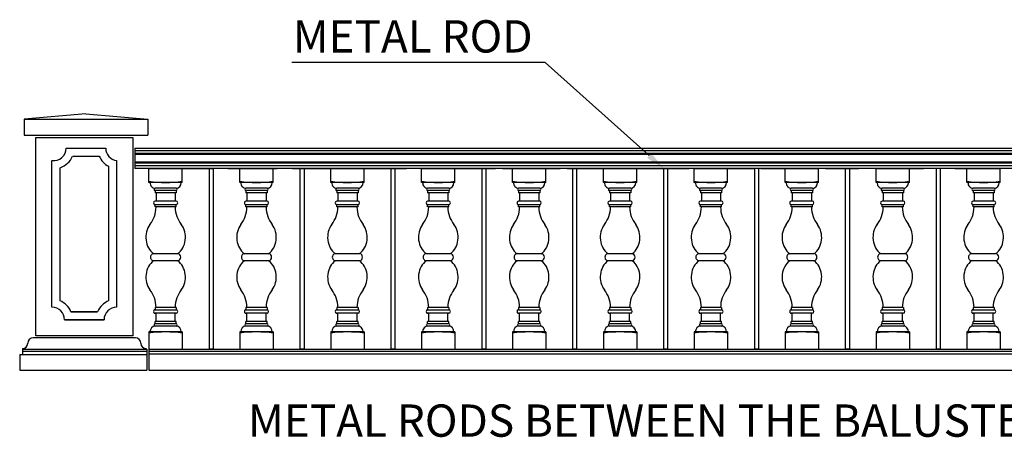
# Model space of a CAD drawing. Extents: x -244 to 145, y -238 to 152.
# Drawn here: x -181 to 2, y 75 to 152 of the extents above; entities that cross this region are included whole.
import ezdxf

# ---------------------------------------------------------------- set-up
doc = ezdxf.new("R2010")
doc.units = 0
doc.header["$MEASUREMENT"] = 0
doc.layers.add('OBJECT', color=7, linetype='CONTINUOUS')
doc.styles.add('TECHNICAL', font='txt')

msp = doc.modelspace()

# ---------------------------------------------------------------- linework, layer by layer
at = {"layer": 'OBJECT'}
for p, q in [((-83.14, 144.36), (-130.17, 144.36)), ((-63.83, 127.07), (-83.14, 144.36)), ((-83.14, 144.36), (-83.14, 144.36)), ((-168.4, 134.85), (-179.9, 133.85)), ((-179.9, 133.85), (-156.9, 133.85)), ((-179.9, 133.85), (-179.9, 130.85)), ((-168.4, 134.85), (-156.9, 133.85)), ((-156.9, 133.85), (-156.9, 130.85)), ((-179.9, 130.85), (-156.9, 130.85)), ((-177.71, 93.57), (-177.71, 130.47)), ((-177.71, 130.47), (-159.71, 130.47)), ((-159.71, 130.47), (-159.71, 93.57)), ((-172.07, 128.47), (-164.73, 128.47)), ((-159.33, 128.45), (54.61, 128.45)), ((-159.33, 128.45), (-159.33, 124.7)), ((-174.71, 98.9), (-174.71, 126.16)), ((-170.87, 126.97), (-165.92, 126.97)), ((-162.71, 126.16), (-162.71, 98.9)), ((54.61, 127.96), (-159.33, 127.96)), ((54.61, 127.46), (-159.33, 127.46)), ((54.61, 127.3), (-159.33, 127.3)), ((-173.21, 100.1), (-173.21, 124.83)), ((-164.21, 125.1), (-164.21, 100.1)), ((54.61, 125.84), (-159.33, 125.84)), ((54.61, 125.68), (-159.33, 125.68)), ((54.61, 125.19), (-159.33, 125.19)), ((54.61, 124.7), (-159.33, 124.7)), ((-156.71, 124.7), (-150.52, 124.7)), ((-150.52, 124.7), (-156.71, 124.7)), ((-156.71, 122.09), (-156.71, 124.7)), ((-154.08, 124.7), (-147.89, 124.7)), ((-151.08, 124.7), (-144.89, 124.7)), ((-150.52, 122.09), (-150.52, 124.7)), ((-142.08, 124.7), (-147.89, 124.7)), ((-142.08, 124.7), (-147.89, 124.7)), ((-139.83, 124.7), (-145.64, 124.7)), ((-145.55, 124.7), (-145.55, 91.13)), ((-144.8, 124.7), (-144.8, 91.13)), ((-142.08, 124.7), (-135.89, 124.7)), ((-139.83, 124.7), (-133.64, 124.7)), ((-133.64, 124.7), (-139.83, 124.7)), ((-139.83, 122.09), (-139.83, 124.7)), ((-139.08, 124.7), (-132.89, 124.7)), ((-130.08, 124.7), (-135.89, 124.7)), ((-133.64, 122.09), (-133.64, 124.7)), ((-130.08, 124.7), (-123.89, 124.7)), ((-122.96, 124.7), (-128.77, 124.7)), ((-128.67, 124.7), (-128.67, 91.13)), ((-127.92, 124.7), (-127.92, 91.13)), ((-127.08, 124.7), (-120.89, 124.7)), ((-118.08, 124.7), (-123.89, 124.7)), ((-122.96, 124.7), (-116.77, 124.7)), ((-116.77, 124.7), (-122.96, 124.7)), ((-122.96, 122.09), (-122.96, 124.7)), ((-118.08, 124.7), (-111.89, 124.7)), ((-116.77, 122.09), (-116.77, 124.7)), ((-115.08, 124.7), (-108.89, 124.7)), ((-106.08, 124.7), (-111.89, 124.7)), ((-111.8, 124.7), (-111.8, 91.13)), ((-111.05, 124.7), (-111.05, 91.13)), ((-99.89, 124.7), (-106.08, 124.7)), ((-106.08, 124.7), (-99.89, 124.7)), ((-106.08, 122.09), (-106.08, 124.7)), ((-103.08, 124.7), (-96.89, 124.7)), ((-99.89, 122.09), (-99.89, 124.7)), ((-98.58, 124.7), (-92.39, 124.7)), ((-89.21, 124.7), (-95.02, 124.7)), ((-94.92, 124.7), (-94.92, 91.13)), ((-94.17, 124.7), (-94.17, 91.13)), ((-86.58, 124.7), (-92.39, 124.7)), ((-91.08, 124.7), (-84.89, 124.7)), ((-89.21, 124.7), (-83.02, 124.7)), ((-83.02, 124.7), (-89.21, 124.7)), ((-89.21, 122.09), (-89.21, 124.7)), ((-86.58, 124.7), (-80.39, 124.7)), ((-83.02, 122.09), (-83.02, 124.7)), ((-74.58, 124.7), (-80.39, 124.7)), ((-74.58, 124.7), (-80.39, 124.7)), ((-79.08, 124.7), (-72.89, 124.7)), ((-72.33, 124.7), (-78.14, 124.7)), ((-78.05, 124.7), (-78.05, 91.13)), ((-77.3, 124.7), (-77.3, 91.13)), ((-74.58, 124.7), (-68.39, 124.7)), ((-72.33, 124.7), (-66.14, 124.7)), ((-66.14, 124.7), (-72.33, 124.7)), ((-72.33, 122.09), (-72.33, 124.7)), ((-62.58, 124.7), (-68.39, 124.7)), ((-67.08, 124.7), (-60.89, 124.7)), ((-66.14, 122.09), (-66.14, 124.7)), ((-62.58, 124.7), (-56.39, 124.7)), ((-55.46, 124.7), (-61.27, 124.7)), ((-61.17, 124.7), (-61.17, 91.13)), ((-60.42, 124.7), (-60.42, 91.13)), ((-50.58, 124.7), (-56.39, 124.7)), ((-55.46, 124.7), (-49.27, 124.7)), ((-49.27, 124.7), (-55.46, 124.7)), ((-55.46, 122.09), (-55.46, 124.7)), ((-55.08, 124.7), (-48.89, 124.7)), ((-50.58, 124.7), (-44.39, 124.7)), ((-49.27, 122.09), (-49.27, 124.7)), ((-38.58, 124.7), (-44.39, 124.7)), ((-44.3, 124.7), (-44.3, 91.13)), ((-43.55, 124.7), (-43.55, 91.13)), ((-43.08, 124.7), (-36.89, 124.7)), ((-32.39, 124.7), (-38.58, 124.7)), ((-38.58, 124.7), (-32.39, 124.7)), ((-38.58, 122.09), (-38.58, 124.7)), ((-32.39, 122.09), (-32.39, 124.7)), ((-31.08, 124.7), (-24.89, 124.7)), ((-21.71, 124.7), (-27.52, 124.7)), ((-27.42, 124.7), (-27.42, 91.13)), ((-26.67, 124.7), (-26.67, 91.13)), ((-19.08, 124.7), (-24.89, 124.7)), ((-15.52, 124.7), (-21.71, 124.7)), ((-21.71, 124.7), (-15.52, 124.7)), ((-21.71, 122.09), (-21.71, 124.7)), ((-19.08, 124.7), (-12.89, 124.7)), ((-15.52, 122.09), (-15.52, 124.7)), ((-7.08, 124.7), (-12.89, 124.7)), ((-7.08, 124.7), (-12.89, 124.7)), ((-4.83, 124.7), (-10.64, 124.7)), ((-10.55, 124.7), (-10.55, 91.13)), ((-9.8, 124.7), (-9.8, 91.13)), ((-7.08, 124.7), (-0.89, 124.7)), ((1.36, 124.7), (-4.83, 124.7)), ((-4.83, 124.7), (1.36, 124.7)), ((-4.83, 122.09), (-4.83, 124.7)), ((4.92, 124.7), (-0.89, 124.7)), ((1.36, 122.09), (1.36, 124.7)), ((-150.52, 122.09), (-156.71, 122.09)), ((-151.64, 121.01), (-155.58, 121.01)), ((-133.64, 122.09), (-139.83, 122.09)), ((-134.77, 121.01), (-138.71, 121.01)), ((-116.77, 122.09), (-122.96, 122.09)), ((-117.89, 121.01), (-121.83, 121.01)), ((-99.89, 122.09), (-106.08, 122.09)), ((-101.02, 121.01), (-104.96, 121.01)), ((-83.02, 122.09), (-89.21, 122.09)), ((-84.14, 121.01), (-88.08, 121.01)), ((-66.14, 122.09), (-72.33, 122.09)), ((-67.27, 121.01), (-71.21, 121.01)), ((-49.27, 122.09), (-55.46, 122.09)), ((-50.39, 121.01), (-54.33, 121.01)), ((-32.39, 122.09), (-38.58, 122.09)), ((-33.52, 121.01), (-37.46, 121.01)), ((-15.52, 122.09), (-21.71, 122.09)), ((-16.64, 121.01), (-20.58, 121.01)), ((1.36, 122.09), (-4.83, 122.09)), ((0.23, 121.01), (-3.71, 121.01)), ((-151.64, 120.57), (-155.58, 120.57)), ((-155.58, 120.57), (-155.58, 120.14)), ((-151.64, 120.14), (-155.58, 120.14)), ((-155.39, 120.14), (-155.39, 118.62)), ((-151.83, 120.14), (-151.83, 118.62)), ((-151.64, 120.57), (-151.64, 120.14)), ((-134.77, 120.57), (-138.71, 120.57)), ((-138.71, 120.57), (-138.71, 120.14)), ((-134.77, 120.14), (-138.71, 120.14)), ((-138.52, 120.14), (-138.52, 118.62)), ((-134.96, 120.14), (-134.96, 118.62)), ((-134.77, 120.57), (-134.77, 120.14)), ((-117.89, 120.57), (-121.83, 120.57)), ((-121.83, 120.57), (-121.83, 120.14)), ((-117.89, 120.14), (-121.83, 120.14)), ((-121.64, 120.14), (-121.64, 118.62)), ((-118.08, 120.14), (-118.08, 118.62)), ((-117.89, 120.57), (-117.89, 120.14)), ((-101.02, 120.57), (-104.96, 120.57)), ((-104.96, 120.57), (-104.96, 120.14)), ((-101.02, 120.14), (-104.96, 120.14)), ((-104.77, 120.14), (-104.77, 118.62)), ((-101.21, 120.14), (-101.21, 118.62)), ((-101.02, 120.57), (-101.02, 120.14)), ((-84.14, 120.57), (-88.08, 120.57)), ((-88.08, 120.57), (-88.08, 120.14)), ((-84.14, 120.14), (-88.08, 120.14)), ((-87.89, 120.14), (-87.89, 118.62)), ((-84.33, 120.14), (-84.33, 118.62)), ((-84.14, 120.57), (-84.14, 120.14)), ((-67.27, 120.57), (-71.21, 120.57)), ((-71.21, 120.57), (-71.21, 120.14)), ((-67.27, 120.14), (-71.21, 120.14)), ((-71.02, 120.14), (-71.02, 118.62)), ((-67.46, 120.14), (-67.46, 118.62)), ((-67.27, 120.57), (-67.27, 120.14)), ((-50.39, 120.57), (-54.33, 120.57)), ((-54.33, 120.57), (-54.33, 120.14)), ((-50.39, 120.14), (-54.33, 120.14)), ((-54.14, 120.14), (-54.14, 118.62)), ((-50.58, 120.14), (-50.58, 118.62)), ((-50.39, 120.57), (-50.39, 120.14)), ((-33.52, 120.57), (-37.46, 120.57)), ((-37.46, 120.57), (-37.46, 120.14)), ((-33.52, 120.14), (-37.46, 120.14)), ((-37.27, 120.14), (-37.27, 118.62)), ((-33.71, 120.14), (-33.71, 118.62)), ((-33.52, 120.57), (-33.52, 120.14)), ((-16.64, 120.57), (-20.58, 120.57)), ((-20.58, 120.57), (-20.58, 120.14)), ((-16.64, 120.14), (-20.58, 120.14)), ((-20.39, 120.14), (-20.39, 118.62)), ((-16.83, 120.14), (-16.83, 118.62)), ((-16.64, 120.57), (-16.64, 120.14)), ((0.23, 120.57), (-3.71, 120.57)), ((-3.71, 120.57), (-3.71, 120.14)), ((0.23, 120.14), (-3.71, 120.14)), ((-3.52, 120.14), (-3.52, 118.62)), ((0.04, 120.14), (0.04, 118.62)), ((0.23, 120.57), (0.23, 120.14)), ((-151.64, 118.62), (-155.58, 118.62)), ((-155.58, 117.97), (-151.64, 117.97)), ((-155.58, 117.53), (-155.58, 117.97)), ((-151.64, 117.53), (-155.58, 117.53)), ((-151.64, 117.53), (-151.64, 117.97)), ((-151.64, 117.53), (-151.64, 117.97)), ((-134.77, 118.62), (-138.71, 118.62)), ((-138.71, 117.97), (-134.77, 117.97)), ((-138.71, 117.53), (-138.71, 117.97)), ((-134.77, 117.53), (-138.71, 117.53)), ((-134.77, 117.53), (-134.77, 117.97)), ((-134.77, 117.53), (-134.77, 117.97)), ((-117.89, 118.62), (-121.83, 118.62)), ((-121.83, 117.97), (-117.89, 117.97)), ((-121.83, 117.53), (-121.83, 117.97)), ((-117.89, 117.53), (-121.83, 117.53)), ((-117.89, 117.53), (-117.89, 117.97)), ((-117.89, 117.53), (-117.89, 117.97)), ((-101.02, 118.62), (-104.96, 118.62)), ((-104.96, 117.97), (-101.02, 117.97)), ((-104.96, 117.53), (-104.96, 117.97)), ((-101.02, 117.53), (-104.96, 117.53)), ((-101.02, 117.53), (-101.02, 117.97)), ((-101.02, 117.53), (-101.02, 117.97)), ((-84.14, 118.62), (-88.08, 118.62)), ((-88.08, 117.97), (-84.14, 117.97)), ((-88.08, 117.53), (-88.08, 117.97)), ((-84.14, 117.53), (-88.08, 117.53)), ((-84.14, 117.53), (-84.14, 117.97)), ((-84.14, 117.53), (-84.14, 117.97)), ((-67.27, 118.62), (-71.21, 118.62)), ((-71.21, 117.97), (-67.27, 117.97)), ((-71.21, 117.53), (-71.21, 117.97)), ((-67.27, 117.53), (-71.21, 117.53)), ((-67.27, 117.53), (-67.27, 117.97)), ((-67.27, 117.53), (-67.27, 117.97)), ((-50.39, 118.62), (-54.33, 118.62)), ((-54.33, 117.97), (-50.39, 117.97)), ((-54.33, 117.53), (-54.33, 117.97)), ((-50.39, 117.53), (-54.33, 117.53)), ((-50.39, 117.53), (-50.39, 117.97)), ((-50.39, 117.53), (-50.39, 117.97)), ((-33.52, 118.62), (-37.46, 118.62)), ((-37.46, 117.97), (-33.52, 117.97)), ((-37.46, 117.53), (-37.46, 117.97)), ((-33.52, 117.53), (-37.46, 117.53)), ((-33.52, 117.53), (-33.52, 117.97)), ((-33.52, 117.53), (-33.52, 117.97)), ((-16.64, 118.62), (-20.58, 118.62)), ((-20.58, 117.97), (-16.64, 117.97)), ((-20.58, 117.53), (-20.58, 117.97)), ((-16.64, 117.53), (-20.58, 117.53)), ((-16.64, 117.53), (-16.64, 117.97)), ((-16.64, 117.53), (-16.64, 117.97)), ((0.23, 118.62), (-3.71, 118.62)), ((-3.71, 117.97), (0.23, 117.97)), ((-3.71, 117.53), (-3.71, 117.97)), ((0.23, 117.53), (-3.71, 117.53)), ((0.23, 117.53), (0.23, 117.97)), ((0.23, 117.53), (0.23, 117.97)), ((-151.36, 108.85), (-155.86, 108.85)), ((-134.49, 108.85), (-138.99, 108.85)), ((-117.61, 108.85), (-122.11, 108.85)), ((-100.74, 108.85), (-105.24, 108.85)), ((-83.86, 108.85), (-88.36, 108.85)), ((-66.99, 108.85), (-71.49, 108.85)), ((-50.11, 108.85), (-54.61, 108.85)), ((-33.24, 108.85), (-37.74, 108.85)), ((-16.36, 108.85), (-20.86, 108.85)), ((0.51, 108.85), (-3.99, 108.85)), ((-151.36, 107.55), (-155.86, 107.55)), ((-134.49, 107.55), (-138.99, 107.55)), ((-117.61, 107.55), (-122.11, 107.55)), ((-100.74, 107.55), (-105.24, 107.55)), ((-83.86, 107.55), (-88.36, 107.55)), ((-66.99, 107.55), (-71.49, 107.55)), ((-50.11, 107.55), (-54.61, 107.55)), ((-33.24, 107.55), (-37.74, 107.55)), ((-16.36, 107.55), (-20.86, 107.55)), ((0.51, 107.55), (-3.99, 107.55)), ((-151.64, 98.86), (-155.58, 98.86)), ((-155.58, 98.86), (-155.58, 98.43)), ((-151.64, 98.86), (-151.64, 98.43)), ((-151.64, 98.86), (-151.64, 98.43)), ((-134.77, 98.86), (-138.71, 98.86)), ((-138.71, 98.86), (-138.71, 98.43)), ((-134.77, 98.86), (-134.77, 98.43)), ((-134.77, 98.86), (-134.77, 98.43)), ((-117.89, 98.86), (-121.83, 98.86)), ((-121.83, 98.86), (-121.83, 98.43)), ((-117.89, 98.86), (-117.89, 98.43)), ((-117.89, 98.86), (-117.89, 98.43)), ((-101.02, 98.86), (-104.96, 98.86)), ((-104.96, 98.86), (-104.96, 98.43)), ((-101.02, 98.86), (-101.02, 98.43)), ((-101.02, 98.86), (-101.02, 98.43)), ((-84.14, 98.86), (-88.08, 98.86)), ((-88.08, 98.86), (-88.08, 98.43)), ((-84.14, 98.86), (-84.14, 98.43)), ((-84.14, 98.86), (-84.14, 98.43)), ((-67.27, 98.86), (-71.21, 98.86)), ((-71.21, 98.86), (-71.21, 98.43)), ((-67.27, 98.86), (-67.27, 98.43)), ((-67.27, 98.86), (-67.27, 98.43)), ((-50.39, 98.86), (-54.33, 98.86)), ((-54.33, 98.86), (-54.33, 98.43)), ((-50.39, 98.86), (-50.39, 98.43)), ((-50.39, 98.86), (-50.39, 98.43)), ((-33.52, 98.86), (-37.46, 98.86)), ((-37.46, 98.86), (-37.46, 98.43)), ((-33.52, 98.86), (-33.52, 98.43)), ((-33.52, 98.86), (-33.52, 98.43)), ((-16.64, 98.86), (-20.58, 98.86)), ((-20.58, 98.86), (-20.58, 98.43)), ((-16.64, 98.86), (-16.64, 98.43)), ((-16.64, 98.86), (-16.64, 98.43)), ((0.23, 98.86), (-3.71, 98.86)), ((-3.71, 98.86), (-3.71, 98.43)), ((0.23, 98.86), (0.23, 98.43)), ((0.23, 98.86), (0.23, 98.43)), ((-171.18, 98.07), (-166.23, 98.07)), ((-166.23, 98.07), (-171.18, 98.07)), ((-155.58, 98.43), (-151.64, 98.43)), ((-151.64, 97.78), (-155.58, 97.78)), ((-155.39, 96.26), (-155.39, 97.78)), ((-151.83, 96.26), (-151.83, 97.78)), ((-138.71, 98.43), (-134.77, 98.43)), ((-134.77, 97.78), (-138.71, 97.78)), ((-138.52, 96.26), (-138.52, 97.78)), ((-134.96, 96.26), (-134.96, 97.78)), ((-121.83, 98.43), (-117.89, 98.43)), ((-117.89, 97.78), (-121.83, 97.78)), ((-121.64, 96.26), (-121.64, 97.78)), ((-118.08, 96.26), (-118.08, 97.78)), ((-104.96, 98.43), (-101.02, 98.43)), ((-101.02, 97.78), (-104.96, 97.78)), ((-104.77, 96.26), (-104.77, 97.78)), ((-101.21, 96.26), (-101.21, 97.78)), ((-88.08, 98.43), (-84.14, 98.43)), ((-84.14, 97.78), (-88.08, 97.78)), ((-87.89, 96.26), (-87.89, 97.78)), ((-84.33, 96.26), (-84.33, 97.78)), ((-71.21, 98.43), (-67.27, 98.43)), ((-67.27, 97.78), (-71.21, 97.78)), ((-71.02, 96.26), (-71.02, 97.78)), ((-67.46, 96.26), (-67.46, 97.78)), ((-54.33, 98.43), (-50.39, 98.43)), ((-50.39, 97.78), (-54.33, 97.78)), ((-54.14, 96.26), (-54.14, 97.78)), ((-50.58, 96.26), (-50.58, 97.78)), ((-37.46, 98.43), (-33.52, 98.43)), ((-33.52, 97.78), (-37.46, 97.78)), ((-37.27, 96.26), (-37.27, 97.78)), ((-33.71, 96.26), (-33.71, 97.78)), ((-20.58, 98.43), (-16.64, 98.43)), ((-16.64, 97.78), (-20.58, 97.78)), ((-20.39, 96.26), (-20.39, 97.78)), ((-16.83, 96.26), (-16.83, 97.78)), ((-3.71, 98.43), (0.23, 98.43)), ((0.23, 97.78), (-3.71, 97.78)), ((-3.52, 96.26), (-3.52, 97.78)), ((0.04, 96.26), (0.04, 97.78)), ((-172.37, 96.57), (-165.04, 96.57)), ((-165.04, 96.57), (-172.37, 96.57)), ((-151.64, 96.26), (-155.58, 96.26)), ((-155.58, 95.82), (-155.58, 96.26)), ((-151.64, 95.82), (-155.58, 95.82)), ((-151.64, 95.39), (-155.58, 95.39)), ((-151.64, 95.82), (-151.64, 96.26)), ((-134.77, 96.26), (-138.71, 96.26)), ((-138.71, 95.82), (-138.71, 96.26)), ((-134.77, 95.82), (-138.71, 95.82)), ((-134.77, 95.39), (-138.71, 95.39)), ((-134.77, 95.82), (-134.77, 96.26)), ((-117.89, 96.26), (-121.83, 96.26)), ((-121.83, 95.82), (-121.83, 96.26)), ((-117.89, 95.82), (-121.83, 95.82)), ((-117.89, 95.39), (-121.83, 95.39)), ((-117.89, 95.82), (-117.89, 96.26)), ((-101.02, 96.26), (-104.96, 96.26)), ((-104.96, 95.82), (-104.96, 96.26)), ((-101.02, 95.82), (-104.96, 95.82)), ((-101.02, 95.39), (-104.96, 95.39)), ((-101.02, 95.82), (-101.02, 96.26)), ((-84.14, 96.26), (-88.08, 96.26)), ((-88.08, 95.82), (-88.08, 96.26)), ((-84.14, 95.82), (-88.08, 95.82)), ((-84.14, 95.39), (-88.08, 95.39)), ((-84.14, 95.82), (-84.14, 96.26)), ((-67.27, 96.26), (-71.21, 96.26)), ((-71.21, 95.82), (-71.21, 96.26)), ((-67.27, 95.82), (-71.21, 95.82)), ((-67.27, 95.39), (-71.21, 95.39)), ((-67.27, 95.82), (-67.27, 96.26)), ((-50.39, 96.26), (-54.33, 96.26)), ((-54.33, 95.82), (-54.33, 96.26)), ((-50.39, 95.82), (-54.33, 95.82)), ((-50.39, 95.39), (-54.33, 95.39)), ((-50.39, 95.82), (-50.39, 96.26)), ((-33.52, 96.26), (-37.46, 96.26)), ((-37.46, 95.82), (-37.46, 96.26)), ((-33.52, 95.82), (-37.46, 95.82)), ((-33.52, 95.39), (-37.46, 95.39)), ((-33.52, 95.82), (-33.52, 96.26)), ((-16.64, 96.26), (-20.58, 96.26)), ((-20.58, 95.82), (-20.58, 96.26)), ((-16.64, 95.82), (-20.58, 95.82)), ((-16.64, 95.39), (-20.58, 95.39)), ((-16.64, 95.82), (-16.64, 96.26)), ((0.23, 96.26), (-3.71, 96.26)), ((-3.71, 95.82), (-3.71, 96.26)), ((0.23, 95.82), (-3.71, 95.82)), ((0.23, 95.39), (-3.71, 95.39)), ((0.23, 95.82), (0.23, 96.26)), ((-159.71, 93.57), (-177.71, 93.57)), ((-150.52, 94.3), (-156.71, 94.3)), ((-156.71, 94.3), (-156.71, 91.13)), ((-150.52, 94.3), (-150.52, 91.13)), ((-133.64, 94.3), (-139.83, 94.3)), ((-139.83, 94.3), (-139.83, 91.13)), ((-133.64, 94.3), (-133.64, 91.13)), ((-116.77, 94.3), (-122.96, 94.3)), ((-122.96, 94.3), (-122.96, 91.13)), ((-116.77, 94.3), (-116.77, 91.13)), ((-99.89, 94.3), (-106.08, 94.3)), ((-106.08, 94.3), (-106.08, 91.13)), ((-99.89, 94.3), (-99.89, 91.13)), ((-83.02, 94.3), (-89.21, 94.3)), ((-89.21, 94.3), (-89.21, 91.13)), ((-83.02, 94.3), (-83.02, 91.13)), ((-66.14, 94.3), (-72.33, 94.3)), ((-72.33, 94.3), (-72.33, 91.13)), ((-66.14, 94.3), (-66.14, 91.13)), ((-49.27, 94.3), (-55.46, 94.3)), ((-55.46, 94.3), (-55.46, 91.13)), ((-49.27, 94.3), (-49.27, 91.13)), ((-32.39, 94.3), (-38.58, 94.3)), ((-38.58, 94.3), (-38.58, 91.13)), ((-32.39, 94.3), (-32.39, 91.13)), ((-15.52, 94.3), (-21.71, 94.3)), ((-21.71, 94.3), (-21.71, 91.13)), ((-15.52, 94.3), (-15.52, 91.13)), ((1.36, 94.3), (-4.83, 94.3)), ((-4.83, 94.3), (-4.83, 91.13)), ((1.36, 94.3), (1.36, 91.13)), ((-159.21, 93.2), (-178.21, 93.2)), ((-180.71, 90.13), (-157.08, 90.13)), ((-180.71, 90.13), (-180.71, 87.2)), ((-180.21, 91.2), (-180.21, 90.13)), ((-180.21, 91.13), (-157.08, 91.13)), ((-157.08, 90.64), (-180.21, 90.64)), ((-157.21, 91.2), (-157.21, 91.13)), ((-157.08, 91.13), (-157.08, 87.2)), ((-156.71, 91.13), (51.98, 91.13)), ((-156.71, 91.13), (-156.71, 87.2)), ((51.98, 90.64), (-156.71, 90.64)), ((-156.71, 90.2), (-156.71, 87.2)), ((-156.71, 90.2), (-156.71, 87.2)), ((51.98, 90.15), (-156.71, 90.15)), ((-144.8, 91.13), (-145.55, 91.13)), ((-127.92, 91.13), (-128.67, 91.13)), ((-111.05, 91.13), (-111.8, 91.13)), ((-94.17, 91.13), (-94.92, 91.13)), ((-77.3, 91.13), (-78.05, 91.13)), ((-60.42, 91.13), (-61.17, 91.13)), ((-43.55, 91.13), (-44.3, 91.13)), ((-26.67, 91.13), (-27.42, 91.13)), ((-9.8, 91.13), (-10.55, 91.13)), ((-180.71, 87.2), (-157.08, 87.2)), ((-156.71, 87.2), (51.98, 87.2))]:
    msp.add_line(p, q, dxfattribs=at)
for centre, radius, start, end in [((-174.4, 128.47), 2.33, 262.4422, 0), ((-162.4, 128.47), 2.33, 180, 262.4422), ((-174.4, 128.47), 3.83, 288.1464, 336.9532), ((-162.4, 128.47), 3.83, 203.0468, 241.8671), ((-174.71, 96.57), 2.33, 0, 90), ((-174.71, 96.57), 3.83, 23.0468, 66.9532), ((-162.71, 96.57), 3.83, 113.0468, 156.9532), ((-162.71, 96.57), 2.33, 90, 180), ((-180.21, 92.2), 1, 270, 0), ((-178.21, 92.2), 1, 90, 180), ((-159.21, 92.2), 1, 0, 90), ((-159.21, 92.2), 1, 0, 90), ((-157.21, 92.2), 1, 180, 270), ((-157.21, 92.2), 1, 180, 270)]:
    msp.add_arc(centre, radius, start, end, dxfattribs=at)
for centre, major_axis, start_param, end_param in [((-153.61, 151.75), (0, 29.66), 3.020529, 3.262657), ((-155.58, 122.09), (0, 1.09), 1.570796, 3.141593), ((-155.58, 120.79), (0, 0.217), 0, 3.141593), ((-151.64, 122.09), (0, 1.09), 3.141593, 4.712389), ((-151.64, 120.79), (0, 0.217), 3.141593, 6.283185), ((-136.74, 151.75), (0, 29.66), 3.020529, 3.262657), ((-138.71, 122.09), (0, 1.09), 1.570796, 3.141593), ((-138.71, 120.79), (0, 0.217), 0, 3.141593), ((-134.77, 122.09), (0, 1.09), 3.141593, 4.712389), ((-134.77, 120.79), (0, 0.217), 3.141593, 6.283185), ((-119.86, 151.75), (0, 29.66), 3.020529, 3.262657), ((-121.83, 122.09), (0, 1.09), 1.570796, 3.141593), ((-121.83, 120.79), (0, 0.217), 0, 3.141593), ((-117.89, 122.09), (0, 1.09), 3.141593, 4.712389), ((-117.89, 120.79), (0, 0.217), 3.141593, 6.283185), ((-102.99, 151.75), (0, 29.66), 3.020529, 3.262657), ((-104.96, 122.09), (0, 1.09), 1.570796, 3.141593), ((-104.96, 120.79), (0, 0.217), 0, 3.141593), ((-101.02, 122.09), (0, 1.09), 3.141593, 4.712389), ((-101.02, 120.79), (0, 0.217), 3.141593, 6.283185), ((-86.11, 151.75), (0, 29.66), 3.020529, 3.262657), ((-88.08, 122.09), (0, 1.09), 1.570796, 3.141593), ((-88.08, 120.79), (0, 0.217), 0, 3.141593), ((-84.14, 122.09), (0, 1.09), 3.141593, 4.712389), ((-84.14, 120.79), (0, 0.217), 3.141593, 6.283185), ((-69.24, 151.75), (0, 29.66), 3.020529, 3.262657), ((-71.21, 122.09), (0, 1.09), 1.570796, 3.141593), ((-71.21, 120.79), (0, 0.217), 0, 3.141593), ((-67.27, 122.09), (0, 1.09), 3.141593, 4.712389), ((-67.27, 120.79), (0, 0.217), 3.141593, 6.283185), ((-52.36, 151.75), (0, 29.66), 3.020529, 3.262657), ((-54.33, 122.09), (0, 1.09), 1.570796, 3.141593), ((-54.33, 120.79), (0, 0.217), 0, 3.141593), ((-50.39, 122.09), (0, 1.09), 3.141593, 4.712389), ((-50.39, 120.79), (0, 0.217), 3.141593, 6.283185), ((-35.49, 151.75), (0, 29.66), 3.020529, 3.262657), ((-37.46, 122.09), (0, 1.09), 1.570796, 3.141593), ((-37.46, 120.79), (0, 0.217), 0, 3.141593), ((-33.52, 122.09), (0, 1.09), 3.141593, 4.712389), ((-33.52, 120.79), (0, 0.217), 3.141593, 6.283185), ((-18.61, 151.75), (0, 29.66), 3.020529, 3.262657), ((-20.58, 122.09), (0, 1.09), 1.570796, 3.141593), ((-20.58, 120.79), (0, 0.217), 0, 3.141593), ((-16.64, 122.09), (0, 1.09), 3.141593, 4.712389), ((-16.64, 120.79), (0, 0.217), 3.141593, 6.283185), ((-1.74, 151.75), (0, 29.66), 3.020529, 3.262657), ((-3.71, 122.09), (0, 1.09), 1.570796, 3.141593), ((-3.71, 120.79), (0, 0.217), 0, 3.141593), ((0.23, 122.09), (0, 1.09), 3.141593, 4.712389), ((0.23, 120.79), (0, 0.217), 3.141593, 6.283185), ((-159.61, 117.6), (0, 4.89), 3.964754, 4.699011), ((-155.58, 118.29), (0, 0.326), 0, 3.141593), ((-147.61, 117.6), (0, 4.89), 1.584174, 2.318431), ((-151.64, 118.29), (0, 0.326), 3.141593, 6.283185), ((-151.64, 118.29), (0, 0.326), 3.141593, 6.283185), ((-142.74, 117.6), (0, 4.89), 3.964754, 4.699011), ((-138.71, 118.29), (0, 0.326), 0, 3.141593), ((-130.74, 117.6), (0, 4.89), 1.584174, 2.318431), ((-134.77, 118.29), (0, 0.326), 3.141593, 6.283185), ((-134.77, 118.29), (0, 0.326), 3.141593, 6.283185), ((-125.86, 117.6), (0, 4.89), 3.964754, 4.699011), ((-121.83, 118.29), (0, 0.326), 0, 3.141593), ((-113.86, 117.6), (0, 4.89), 1.584174, 2.318431), ((-117.89, 118.29), (0, 0.326), 3.141593, 6.283185), ((-117.89, 118.29), (0, 0.326), 3.141593, 6.283185), ((-108.99, 117.6), (0, 4.89), 3.964754, 4.699011), ((-104.96, 118.29), (0, 0.326), 0, 3.141593), ((-96.99, 117.6), (0, 4.89), 1.584174, 2.318431), ((-101.02, 118.29), (0, 0.326), 3.141593, 6.283185), ((-101.02, 118.29), (0, 0.326), 3.141593, 6.283185), ((-92.11, 117.6), (0, 4.89), 3.964754, 4.699011), ((-88.08, 118.29), (0, 0.326), 0, 3.141593), ((-80.11, 117.6), (0, 4.89), 1.584174, 2.318431), ((-84.14, 118.29), (0, 0.326), 3.141593, 6.283185), ((-84.14, 118.29), (0, 0.326), 3.141593, 6.283185), ((-75.24, 117.6), (0, 4.89), 3.964754, 4.699011), ((-71.21, 118.29), (0, 0.326), 0, 3.141593), ((-63.24, 117.6), (0, 4.89), 1.584174, 2.318431), ((-67.27, 118.29), (0, 0.326), 3.141593, 6.283185), ((-67.27, 118.29), (0, 0.326), 3.141593, 6.283185), ((-58.36, 117.6), (0, 4.89), 3.964754, 4.699011), ((-54.33, 118.29), (0, 0.326), 0, 3.141593), ((-46.36, 117.6), (0, 4.89), 1.584174, 2.318431), ((-50.39, 118.29), (0, 0.326), 3.141593, 6.283185), ((-50.39, 118.29), (0, 0.326), 3.141593, 6.283185), ((-41.49, 117.6), (0, 4.89), 3.964754, 4.699011), ((-37.46, 118.29), (0, 0.326), 0, 3.141593), ((-29.49, 117.6), (0, 4.89), 1.584174, 2.318431), ((-33.52, 118.29), (0, 0.326), 3.141593, 6.283185), ((-33.52, 118.29), (0, 0.326), 3.141593, 6.283185), ((-24.61, 117.6), (0, 4.89), 3.964754, 4.699011), ((-20.58, 118.29), (0, 0.326), 0, 3.141593), ((-12.61, 117.6), (0, 4.89), 1.584174, 2.318431), ((-16.64, 118.29), (0, 0.326), 3.141593, 6.283185), ((-16.64, 118.29), (0, 0.326), 3.141593, 6.283185), ((-7.74, 117.6), (0, 4.89), 3.964754, 4.699011), ((-3.71, 118.29), (0, 0.326), 0, 3.141593), ((4.26, 117.6), (0, 4.89), 1.584174, 2.318431), ((0.23, 118.29), (0, 0.326), 3.141593, 6.283185), ((0.23, 118.29), (0, 0.326), 3.141593, 6.283185), ((-154.14, 111.89), (0, 3.64), 0.85661, 2.563174), ((-153.08, 111.89), (0, 3.64), 3.720011, 5.426575), ((-137.27, 111.89), (0, 3.64), 0.85661, 2.563174), ((-136.2, 111.89), (0, 3.64), 3.720011, 5.426575), ((-120.39, 111.89), (0, 3.64), 0.85661, 2.563174), ((-119.33, 111.89), (0, 3.64), 3.720011, 5.426575), ((-103.52, 111.89), (0, 3.64), 0.85661, 2.563174), ((-102.45, 111.89), (0, 3.64), 3.720011, 5.426575), ((-86.64, 111.89), (0, 3.64), 0.85661, 2.563174), ((-85.58, 111.89), (0, 3.64), 3.720011, 5.426575), ((-69.77, 111.89), (0, 3.64), 0.85661, 2.563174), ((-68.7, 111.89), (0, 3.64), 3.720011, 5.426575), ((-52.89, 111.89), (0, 3.64), 0.85661, 2.563174), ((-51.83, 111.89), (0, 3.64), 3.720011, 5.426575), ((-36.02, 111.89), (0, 3.64), 0.85661, 2.563174), ((-34.95, 111.89), (0, 3.64), 3.720011, 5.426575), ((-19.14, 111.89), (0, 3.64), 0.85661, 2.563174), ((-18.08, 111.89), (0, 3.64), 3.720011, 5.426575), ((-2.27, 111.89), (0, 3.64), 0.85661, 2.563174), ((-1.2, 111.89), (0, 3.64), 3.720011, 5.426575), ((-155.86, 108.2), (0, 0.651), 0, 3.141593), ((-151.36, 108.2), (0, 0.651), 3.141593, 6.283185), ((-138.99, 108.2), (0, 0.651), 0, 3.141593), ((-134.49, 108.2), (0, 0.651), 3.141593, 6.283185), ((-122.11, 108.2), (0, 0.651), 0, 3.141593), ((-117.61, 108.2), (0, 0.651), 3.141593, 6.283185), ((-105.24, 108.2), (0, 0.651), 0, 3.141593), ((-100.74, 108.2), (0, 0.651), 3.141593, 6.283185), ((-88.36, 108.2), (0, 0.651), 0, 3.141593), ((-83.86, 108.2), (0, 0.651), 3.141593, 6.283185), ((-71.49, 108.2), (0, 0.651), 0, 3.141593), ((-66.99, 108.2), (0, 0.651), 3.141593, 6.283185), ((-54.61, 108.2), (0, 0.651), 0, 3.141593), ((-50.11, 108.2), (0, 0.651), 3.141593, 6.283185), ((-37.74, 108.2), (0, 0.651), 0, 3.141593), ((-33.24, 108.2), (0, 0.651), 3.141593, 6.283185), ((-20.86, 108.2), (0, 0.651), 0, 3.141593), ((-16.36, 108.2), (0, 0.651), 3.141593, 6.283185), ((-3.99, 108.2), (0, 0.651), 0, 3.141593), ((0.51, 108.2), (0, 0.651), 3.141593, 6.283185), ((-154.14, 104.5), (0, 3.64), 0.578418, 2.284983), ((-153.08, 104.5), (0, 3.64), 3.998203, 5.704767), ((-137.27, 104.5), (0, 3.64), 0.578418, 2.284983), ((-136.2, 104.5), (0, 3.64), 3.998203, 5.704767), ((-120.39, 104.5), (0, 3.64), 0.578418, 2.284983), ((-119.33, 104.5), (0, 3.64), 3.998203, 5.704767), ((-103.52, 104.5), (0, 3.64), 0.578418, 2.284983), ((-102.45, 104.5), (0, 3.64), 3.998203, 5.704767), ((-86.64, 104.5), (0, 3.64), 0.578418, 2.284983), ((-85.58, 104.5), (0, 3.64), 3.998203, 5.704767), ((-69.77, 104.5), (0, 3.64), 0.578418, 2.284983), ((-68.7, 104.5), (0, 3.64), 3.998203, 5.704767), ((-52.89, 104.5), (0, 3.64), 0.578418, 2.284983), ((-51.83, 104.5), (0, 3.64), 3.998203, 5.704767), ((-36.02, 104.5), (0, 3.64), 0.578418, 2.284983), ((-34.95, 104.5), (0, 3.64), 3.998203, 5.704767), ((-19.14, 104.5), (0, 3.64), 0.578418, 2.284983), ((-18.08, 104.5), (0, 3.64), 3.998203, 5.704767), ((-2.27, 104.5), (0, 3.64), 0.578418, 2.284983), ((-1.2, 104.5), (0, 3.64), 3.998203, 5.704767), ((-159.61, 98.8), (0, 4.89), 4.725767, 5.460024), ((-147.61, 98.8), (0, 4.89), 0.823161, 1.557419), ((-142.74, 98.8), (0, 4.89), 4.725767, 5.460024), ((-130.74, 98.8), (0, 4.89), 0.823161, 1.557419), ((-125.86, 98.8), (0, 4.89), 4.725767, 5.460024), ((-113.86, 98.8), (0, 4.89), 0.823161, 1.557419), ((-108.99, 98.8), (0, 4.89), 4.725767, 5.460024), ((-96.99, 98.8), (0, 4.89), 0.823161, 1.557419), ((-92.11, 98.8), (0, 4.89), 4.725767, 5.460024), ((-80.11, 98.8), (0, 4.89), 0.823161, 1.557419), ((-75.24, 98.8), (0, 4.89), 4.725767, 5.460024), ((-63.24, 98.8), (0, 4.89), 0.823161, 1.557419), ((-58.36, 98.8), (0, 4.89), 4.725767, 5.460024), ((-46.36, 98.8), (0, 4.89), 0.823161, 1.557419), ((-41.49, 98.8), (0, 4.89), 4.725767, 5.460024), ((-29.49, 98.8), (0, 4.89), 0.823161, 1.557419), ((-24.61, 98.8), (0, 4.89), 4.725767, 5.460024), ((-12.61, 98.8), (0, 4.89), 0.823161, 1.557419), ((-7.74, 98.8), (0, 4.89), 4.725767, 5.460024), ((4.26, 98.8), (0, 4.89), 0.823161, 1.557419), ((-155.58, 98.1), (0, 0.326), 0, 3.141593), ((-151.64, 98.1), (0, 0.326), 3.141593, 6.283185), ((-151.64, 98.1), (0, 0.326), 3.141593, 6.283185), ((-138.71, 98.1), (0, 0.326), 0, 3.141593), ((-134.77, 98.1), (0, 0.326), 3.141593, 6.283185), ((-134.77, 98.1), (0, 0.326), 3.141593, 6.283185), ((-121.83, 98.1), (0, 0.326), 0, 3.141593), ((-117.89, 98.1), (0, 0.326), 3.141593, 6.283185), ((-117.89, 98.1), (0, 0.326), 3.141593, 6.283185), ((-104.96, 98.1), (0, 0.326), 0, 3.141593), ((-101.02, 98.1), (0, 0.326), 3.141593, 6.283185), ((-101.02, 98.1), (0, 0.326), 3.141593, 6.283185), ((-88.08, 98.1), (0, 0.326), 0, 3.141593), ((-84.14, 98.1), (0, 0.326), 3.141593, 6.283185), ((-84.14, 98.1), (0, 0.326), 3.141593, 6.283185), ((-71.21, 98.1), (0, 0.326), 0, 3.141593), ((-67.27, 98.1), (0, 0.326), 3.141593, 6.283185), ((-67.27, 98.1), (0, 0.326), 3.141593, 6.283185), ((-54.33, 98.1), (0, 0.326), 0, 3.141593), ((-50.39, 98.1), (0, 0.326), 3.141593, 6.283185), ((-50.39, 98.1), (0, 0.326), 3.141593, 6.283185), ((-37.46, 98.1), (0, 0.326), 0, 3.141593), ((-33.52, 98.1), (0, 0.326), 3.141593, 6.283185), ((-33.52, 98.1), (0, 0.326), 3.141593, 6.283185), ((-20.58, 98.1), (0, 0.326), 0, 3.141593), ((-16.64, 98.1), (0, 0.326), 3.141593, 6.283185), ((-16.64, 98.1), (0, 0.326), 3.141593, 6.283185), ((-3.71, 98.1), (0, 0.326), 0, 3.141593), ((0.23, 98.1), (0, 0.326), 3.141593, 6.283185), ((0.23, 98.1), (0, 0.326), 3.141593, 6.283185), ((-155.58, 94.3), (0, 1.09), 0, 1.570796), ((-155.58, 95.6), (0, 0.217), 0, 3.141593), ((-151.64, 95.6), (0, 0.217), 3.141593, 6.283185), ((-151.64, 94.3), (0, 1.09), 4.712389, 6.283185), ((-138.71, 94.3), (0, 1.09), 0, 1.570796), ((-138.71, 95.6), (0, 0.217), 0, 3.141593), ((-134.77, 95.6), (0, 0.217), 3.141593, 6.283185), ((-134.77, 94.3), (0, 1.09), 4.712389, 6.283185), ((-121.83, 94.3), (0, 1.09), 0, 1.570796), ((-121.83, 95.6), (0, 0.217), 0, 3.141593), ((-117.89, 95.6), (0, 0.217), 3.141593, 6.283185), ((-117.89, 94.3), (0, 1.09), 4.712389, 6.283185), ((-104.96, 94.3), (0, 1.09), 0, 1.570796), ((-104.96, 95.6), (0, 0.217), 0, 3.141593), ((-101.02, 95.6), (0, 0.217), 3.141593, 6.283185), ((-101.02, 94.3), (0, 1.09), 4.712389, 6.283185), ((-88.08, 94.3), (0, 1.09), 0, 1.570796), ((-88.08, 95.6), (0, 0.217), 0, 3.141593), ((-84.14, 95.6), (0, 0.217), 3.141593, 6.283185), ((-84.14, 94.3), (0, 1.09), 4.712389, 6.283185), ((-71.21, 94.3), (0, 1.09), 0, 1.570796), ((-71.21, 95.6), (0, 0.217), 0, 3.141593), ((-67.27, 95.6), (0, 0.217), 3.141593, 6.283185), ((-67.27, 94.3), (0, 1.09), 4.712389, 6.283185), ((-54.33, 94.3), (0, 1.09), 0, 1.570796), ((-54.33, 95.6), (0, 0.217), 0, 3.141593), ((-50.39, 95.6), (0, 0.217), 3.141593, 6.283185), ((-50.39, 94.3), (0, 1.09), 4.712389, 6.283185), ((-37.46, 94.3), (0, 1.09), 0, 1.570796), ((-37.46, 95.6), (0, 0.217), 0, 3.141593), ((-33.52, 95.6), (0, 0.217), 3.141593, 6.283185), ((-33.52, 94.3), (0, 1.09), 4.712389, 6.283185), ((-20.58, 94.3), (0, 1.09), 0, 1.570796), ((-20.58, 95.6), (0, 0.217), 0, 3.141593), ((-16.64, 95.6), (0, 0.217), 3.141593, 6.283185), ((-16.64, 94.3), (0, 1.09), 4.712389, 6.283185), ((-3.71, 94.3), (0, 1.09), 0, 1.570796), ((-3.71, 95.6), (0, 0.217), 0, 3.141593), ((0.23, 95.6), (0, 0.217), 3.141593, 6.283185), ((0.23, 94.3), (0, 1.09), 4.712389, 6.283185), ((-153.61, 64.64), (0, 29.66), 6.162121, 6.404249), ((-136.74, 64.64), (0, 29.66), 6.162121, 6.404249), ((-119.86, 64.64), (0, 29.66), 6.162121, 6.404249), ((-102.99, 64.64), (0, 29.66), 6.162121, 6.404249), ((-86.11, 64.64), (0, 29.66), 6.162121, 6.404249), ((-69.24, 64.64), (0, 29.66), 6.162121, 6.404249), ((-52.36, 64.64), (0, 29.66), 6.162121, 6.404249), ((-35.49, 64.64), (0, 29.66), 6.162121, 6.404249), ((-18.61, 64.64), (0, 29.66), 6.162121, 6.404249), ((-1.74, 64.64), (0, 29.66), 6.162121, 6.404249)]:
    msp.add_ellipse(centre, major_axis=major_axis, ratio=0.863636, start_param=start_param, end_param=end_param, dxfattribs=at)
msp.add_solid([(-63.43, 127.52), (-61.17, 124.7), (-64.22, 126.63)], dxfattribs=at)

# ---------------------------------------------------------------- texts
at = {"layer": 'OBJECT', "style": 'TECHNICAL'}
for s, p in [('METAL ROD', (-130, 146.23)), ('METAL RODS BETWEEN THE BALUSTERS PROVIDE', (-138.31, 74.83))]:
    msp.add_text(s, height=6, dxfattribs=at).set_placement(p)

doc.saveas('drawing.dxf')
